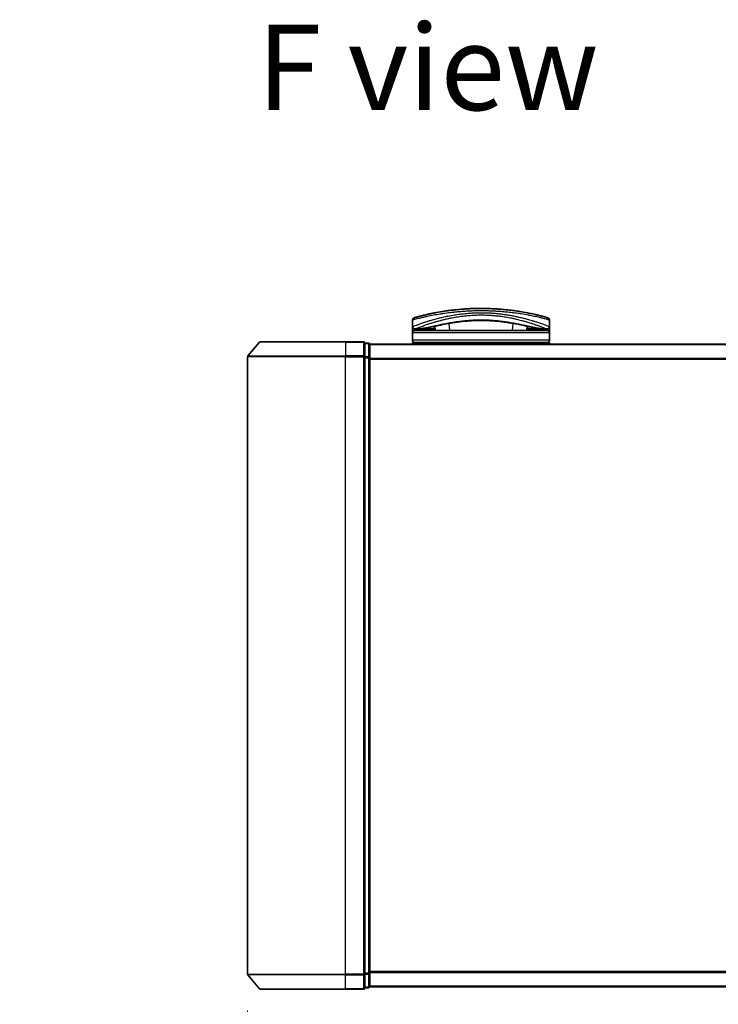
# Model space of a CAD drawing. Units: millimetres. Extents: x -1892 to 7737, y 40 to 1451.
# Drawn here: x 409 to 551, y 147 to 349 of the extents above; entities that cross this region are included whole.
import ezdxf

# ---------------------------------------------------------------- set-up
doc = ezdxf.new("R2010")
doc.units = ezdxf.units.MM
doc.header["$LTSCALE"] = 5
doc.layers.get('Defpoints').update_dxf_attribs({"lineweight": 25})
for name, color, linetype, lineweight in [('Dimension (ISO)', 7, 'Continuous', 18), ('Symbol (ISO)', 7, 'Continuous', 18), ('Visible (ISO)', 7, 'Continuous', 35), ('Visible Narrow (ISO)', 7, 'Continuous', 25)]:
    doc.layers.add(name, color=color, linetype=linetype, lineweight=lineweight)
doc.styles.add('Note Text (TK)', font='MS PGothic.ttf')
doc.dimstyles.new('Default - Method 1b (TK)', dxfattribs={"dimscale": 5, "dimtxt": 2.5, "dimasz": 2.5, "dimexe": 1, "dimexo": 1.5, "dimgap": 1, "dimtad": 1, "dimrnd": 1e-08, "dimdsep": 46, "dimtxsty": 'Note Text (TK)', "dimblk": 'OPEN', "dimcen": 0.09, "dimdle": 5, "dimclrd": 100, "dimclre": 100, "dimclrt": 7, "dimadec": 1, "dimazin": 1, "dimtfac": 1, "dimtmove": 0, "dimatfit": 3, "dimldrblk": 'OPEN', "dimfxl": 1, "dimtolj": 1, "dimlwd": -1, "dimlwe": -1, "dimarcsym": 0})

# ---------------------------------------------------------------- blocks, each defined once
blk = doc.blocks.new('_Open')
at = {"color": 0, "linetype": 'ByBlock', "lineweight": -2}
for p, q in [((-1, 0.167), (0, 0)), ((-1, -0.167), (0, 0)), ((0, 0), (-1, 0))]:
    blk.add_line(p, q, dxfattribs=at)
blk = doc.blocks.new('*D7')
at = {"layer": 'Defpoints', "color": 0}
for p in [(455.2, 153.55), (885.2, 153.55), (885.2, 102.05)]:
    blk.add_point(p, dxfattribs=at)
at = {"layer": 'Dimension (ISO)', "color": 100}
for p, q in [((455.2, 146.05), (455.2, 97.05)), ((885.2, 146.05), (885.2, 97.05)), ((455.2, 102.05), (180.45, 102.05)), ((872.7, 102.05), (467.7, 102.05))]:
    blk.add_line(p, q, dxfattribs=at)
at = {"layer": 'Dimension (ISO)', "color": 100, "xscale": 12.5, "yscale": 12.5, "zscale": 12.5, "rotation": 180}
blk.add_blockref('_Open', (455.2, 102.05), dxfattribs=at)
at = {"layer": 'Dimension (ISO)', "color": 100, "xscale": 12.5, "yscale": 12.5, "zscale": 12.5}
blk.add_blockref('_Open', (885.2, 102.05), dxfattribs=at)
at = {"layer": 'Dimension (ISO)', "color": 7, "insert": (185.45, 114.93), "char_height": 12.5, "attachment_point": 4, "style": 'Note Text (TK)'}
blk.add_mtext('\\A1;\\fMS PGothic|b0|i0;{\\H12.4500;430±0.}\\fSegoe UI|b0|i0;{\\H12.4500;8}\\fＭＳ Ｐゴシック|b0|i0; (ケース外形 / External)', dxfattribs=at)

msp = doc.modelspace()

# ---------------------------------------------------------------- linework, layer by layer
at = {"layer": 'Visible (ISO)'}
for p, q in [((510.7038, 288.6694), (510.7038, 288.6694)), ((488.9479, 286.0386), (488.9479, 287.3621)), ((493.4247, 286.9466), (493.4247, 286.9473)), ((493.5742, 285.2386), (493.4982, 286.1069)), ((497.6003, 287.9385), (497.5992, 287.9385)), ((508.2966, 287.9385), (508.2939, 287.9385)), ((512.3977, 286.1071), (512.3217, 285.2386)), ((516.9479, 286.0386), (516.9479, 287.3621)), ((488.9479, 284.7386), (488.9479, 286.0386)), ((488.9479, 283.2386), (488.9479, 284.7386)), ((489.9513, 285.5386), (489.4479, 285.5386)), ((516.4479, 285.2386), (489.4479, 285.2386)), ((489.9513, 285.5386), (490.2408, 285.5386)), ((490.2408, 285.5386), (491.256, 285.5386)), ((492.9235, 285.5694), (492.9292, 285.2386)), ((512.9724, 285.5694), (512.9666, 285.2386)), ((514.6398, 285.5386), (514.6398, 285.5386)), ((514.6398, 285.5386), (515.655, 285.5386)), ((515.655, 285.5386), (515.9445, 285.5386)), ((516.4479, 285.5386), (515.9445, 285.5386)), ((516.9479, 286.0386), (516.9479, 284.7386)), ((516.9479, 283.2386), (516.9479, 284.7386)), ((457.608, 282.8306), (455.2675, 280.022)), ((457.8384, 282.9386), (475.1979, 282.9386)), ((478.8979, 282.9386), (475.1979, 282.9386)), ((479.8979, 282.6386), (479.1979, 282.6386)), ((479.1979, 279.8299), (479.1979, 282.6386)), ((480.1979, 282.3386), (480.1979, 282.4386)), ((860.1979, 282.4386), (480.1979, 282.4386)), ((480.1979, 279.6489), (480.1979, 282.3386)), ((488.9479, 282.4386), (488.9479, 282.7386)), ((516.9479, 282.7386), (488.9479, 282.7386)), ((516.9479, 282.4386), (516.9479, 282.7386)), ((455.1979, 279.8299), (455.1979, 153.5472)), ((479.1979, 153.5472), (479.1979, 279.8299)), ((480.1979, 153.7282), (480.1979, 279.6489)), ((457.608, 150.5465), (455.2675, 153.3551)), ((479.1979, 150.7386), (479.1979, 153.5472)), ((480.1979, 151.0386), (480.1979, 153.7282)), ((475.1979, 150.4386), (457.8384, 150.4386)), ((475.1979, 150.4386), (478.8979, 150.4386)), ((479.1979, 150.7386), (479.8979, 150.7386)), ((480.1979, 150.9386), (480.1979, 151.0386)), ((480.1979, 150.9386), (860.1979, 150.9386))]:
    msp.add_line(p, q, dxfattribs=at)
for centre, radius, start, end in [((492.3793, 288.0967), 0.5, 20.308314, 20.327379), ((513.5166, 288.0967), 0.5, 159.672108, 159.681833), ((489.4479, 287.3621), 0.5, 105.824832, 180.000467), ((492.9195, 286.9855), 0.5, 65.858888, 65.880054), ((512.9764, 286.9855), 0.5, 114.05976, 114.141479), ((516.4479, 287.3621), 0.5, 0, 74.176109), ((489.4479, 286.0386), 0.5, 180.000589, 269.999059), ((489.4479, 284.7386), 0.5, 90, 180), ((516.4479, 286.0386), 0.5, 270.000092, 0), ((516.4479, 284.7386), 0.5, 0, 90), ((457.8384, 282.6386), 0.3, 90, 140.194429), ((478.8979, 282.6386), 0.3, 0, 90), ((479.8979, 282.3386), 0.3, 0, 90), ((489.4479, 283.2386), 0.5, 180, 270), ((516.4479, 283.2386), 0.5, 270, 0), ((455.4979, 279.8299), 0.3, 140.194429, 180), ((455.4979, 153.5472), 0.3, 180, 219.805571), ((457.8384, 150.7386), 0.3, 219.805571, 270), ((478.8979, 150.7386), 0.3, 270, 0), ((479.8979, 151.0386), 0.3, 270, 0)]:
    msp.add_arc(centre, radius, start, end, dxfattribs=at)
for centre, major_axis, ratio, start_param, end_param in [((489.4479, 285.2046), (-0.4946, -1.0501), 0.06995873, 1.63608525, 1.92722414), ((490.9756, 285.5676), (-1.0277, -0.029), 0.00221247, 0.08102054, 0.32450041), ((490.0015, 286.0394), (0.0109, -0.4999), 0.94640242, 6.26015722, 6.28222871), ((515.8945, 286.0394), (-0.0127, -0.4998), 0.94675601, 0.004351, 0.02640348), ((514.9204, 285.5676), (1.0275, -0.0289), 0.00221101, 5.95865345, 6.2021757), ((516.4479, 285.2046), (0.4946, -1.0501), 0.06995873, 4.35596117, 4.64710005)]:
    msp.add_ellipse(centre, major_axis=major_axis, ratio=ratio, start_param=start_param, end_param=end_param, dxfattribs=at)
for points, knots in [([(516.5843, 287.8431), (516.5842, 287.8432), (516.5316, 287.8581), (516.4276, 287.8873), (516.3979, 287.8956), (516.364, 287.905), (516.3258, 287.9156), (516.2404, 287.9394), (516.1337, 287.9687), (516.0062, 288.0032), (515.9758, 288.0114), (515.9443, 288.0199), (515.9116, 288.0287), (515.8418, 288.0474), (515.7667, 288.0674), (515.6864, 288.0885), (515.6735, 288.092), (515.6603, 288.0954), (515.6478, 288.0987), (515.6215, 288.1056), (515.6007, 288.1111), (515.5724, 288.1184), (515.5585, 288.1221), (515.5443, 288.1258), (515.53, 288.1295), (515.4878, 288.1405), (515.4438, 288.1518), (515.398, 288.1636), (515.3367, 288.1793), (515.2735, 288.1954), (515.2094, 288.2116), (515.1497, 288.2267), (515.088, 288.2422), (515.0243, 288.2581), (514.8095, 288.3115), (514.5726, 288.3689), (514.3199, 288.4278), (514.1567, 288.4659), (513.9875, 288.5046), (513.8102, 288.544), (513.8063, 288.5448), (513.8024, 288.5457), (513.7985, 288.5466), (513.4339, 288.6276), (513.0403, 288.7107), (512.6197, 288.7936), (512.5437, 288.8085), (512.4669, 288.8235), (512.3892, 288.8384), (511.9134, 288.9298), (511.4078, 289.0197), (510.8823, 289.1042), (510.7704, 289.1221), (510.6576, 289.1399), (510.5439, 289.1573), (510.1662, 289.2154), (509.7795, 289.2704), (509.3882, 289.3212), (508.9964, 289.3721), (508.6, 289.4189), (508.2034, 289.4608), (508.1303, 289.4686), (508.0573, 289.4761), (507.9845, 289.4835), (507.7832, 289.5039), (507.5829, 289.523), (507.3814, 289.541), (507.1555, 289.5611), (506.931, 289.5796), (506.7067, 289.5966), (506.6544, 289.6005), (506.6022, 289.6044), (506.5499, 289.6082), (506.2601, 289.6291), (505.9742, 289.6474), (505.6811, 289.6635), (505.6174, 289.667), (505.5537, 289.6703), (505.4897, 289.6736), (505.263, 289.6852), (505.0344, 289.6953), (504.8041, 289.7039), (504.6157, 289.7109), (504.4263, 289.7169), (504.2354, 289.7219), (504.133, 289.7245), (504.0302, 289.7269), (503.9268, 289.7289), (503.6294, 289.7348), (503.3295, 289.738), (503.0333, 289.7385), (503.0029, 289.7385), (502.9725, 289.7386), (502.9421, 289.7386), (502.6755, 289.7385), (502.4115, 289.7364), (502.1423, 289.732), (501.9767, 289.7293), (501.8121, 289.7259), (501.6487, 289.7216), (501.5177, 289.7182), (501.3873, 289.7142), (501.2577, 289.7098), (500.967, 289.6999), (500.6798, 289.6877), (500.3948, 289.673), (500.0989, 289.6578), (499.8054, 289.6402), (499.5131, 289.62), (499.402, 289.6123), (499.2907, 289.6043), (499.1793, 289.5958), (498.7543, 289.5636), (498.3276, 289.5258), (497.9005, 289.4824), (497.6149, 289.4534), (497.3292, 289.4219), (497.044, 289.3879), (496.8608, 289.3661), (496.678, 289.3434), (496.4962, 289.3197), (496.1589, 289.2758), (495.825, 289.2288), (495.4978, 289.1795), (495.331, 289.1544), (495.1659, 289.1287), (495.0027, 289.1024), (494.4773, 289.0179), (493.9723, 288.928), (493.4969, 288.8365), (493.4654, 288.8305), (493.4339, 288.8244), (493.4027, 288.8183), (493.1886, 288.7767), (492.9798, 288.7347), (492.7792, 288.693), (492.5346, 288.6423), (492.3006, 288.5918), (492.0775, 288.5422), (491.9385, 288.5112), (491.8038, 288.4806), (491.6735, 288.4505), (491.505, 288.4115), (491.3463, 288.3739), (491.1933, 288.3369), (491.0792, 288.3094), (490.9697, 288.2825), (490.8653, 288.2565), (490.8314, 288.2481), (490.7981, 288.2397), (490.7653, 288.2315), (490.6202, 288.1951), (490.4783, 288.1587), (490.3545, 288.1265), (490.3407, 288.1229), (490.327, 288.1194), (490.314, 288.116), (490.2879, 288.1092), (490.2654, 288.1033), (490.2402, 288.0967), (490.19, 288.0835), (490.1387, 288.0699), (490.091, 288.0572), (490.053, 288.0471), (490.0159, 288.0372), (489.9801, 288.0276), (489.8318, 287.9878), (489.7051, 287.953), (489.6073, 287.926), (489.5526, 287.9108), (489.5058, 287.8978), (489.4663, 287.8867), (489.4624, 287.8856), (489.4585, 287.8845), (489.4546, 287.8834), (489.3597, 287.8569), (489.3116, 287.8432), (489.3116, 287.8431)], [0.00000007, 0.00000007, 0.00000007, 0.00000007, 2.78305223, 2.78305223, 2.78305223, 3.57663997, 3.57663997, 3.57663997, 5.35417295, 5.35417295, 5.35417295, 5.77700256, 5.77700256, 5.77700256, 6.68019172, 6.68019172, 6.68019172, 6.82603257, 6.82603257, 6.82603257, 7.13170594, 7.13170594, 7.13170594, 7.28075432, 7.28075432, 7.28075432, 7.7209111, 7.7209111, 7.7209111, 8.31011627, 8.31011627, 8.31011627, 8.85913171, 8.85913171, 8.85913171, 10.71050414, 10.71050414, 10.71050414, 11.90648787, 11.90648787, 11.90648787, 11.9328006, 11.9328006, 11.9328006, 14.38805341, 14.38805341, 14.38805341, 14.83183178, 14.83183178, 14.83183178, 17.55165074, 17.55165074, 17.55165074, 18.13092656, 18.13092656, 18.13092656, 20.0567365, 20.0567365, 20.0567365, 21.9847852, 21.9847852, 21.9847852, 22.3405196, 22.3405196, 22.3405196, 23.32433748, 23.32433748, 23.32433748, 24.42800743, 24.42800743, 24.42800743, 24.68516437, 24.68516437, 24.68516437, 26.11045877, 26.11045877, 26.11045877, 26.419813, 26.419813, 26.419813, 27.51732687, 27.51732687, 27.51732687, 28.41585641, 28.41585641, 28.41585641, 28.89743826, 28.89743826, 28.89743826, 30.28240525, 30.28240525, 30.28240525, 30.42475829, 30.42475829, 30.42475829, 31.67480411, 31.67480411, 31.67480411, 32.44380194, 32.44380194, 32.44380194, 33.06008685, 33.06008685, 33.06008685, 34.44144705, 34.44144705, 34.44144705, 35.87555572, 35.87555572, 35.87555572, 36.42089233, 36.42089233, 36.42089233, 38.50145623, 38.50145623, 38.50145623, 39.89292768, 39.89292768, 39.89292768, 40.78670465, 40.78670465, 40.78670465, 42.44449509, 42.44449509, 42.44449509, 43.28934218, 43.28934218, 43.28934218, 46.0096164, 46.0096164, 46.0096164, 46.19019943, 46.19019943, 46.19019943, 47.4255201, 47.4255201, 47.4255201, 48.93110924, 48.93110924, 48.93110924, 49.86934691, 49.86934691, 49.86934691, 51.08158239, 51.08158239, 51.08158239, 51.98480225, 51.98480225, 51.98480225, 52.27814998, 52.27814998, 52.27814998, 53.57578994, 53.57578994, 53.57578994, 53.71963353, 53.71963353, 53.71963353, 54.00731677, 54.00731677, 54.00731677, 54.58234388, 54.58234388, 54.58234388, 55.04040576, 55.04040576, 55.04040576, 56.93628614, 56.93628614, 56.93628614, 57.99502194, 57.99502194, 57.99502194, 58.10159957, 58.10159957, 58.10159957, 60.74808174, 60.74808174, 60.74808174, 60.74808174]), ([(498.128, 286.9334), (496.8774, 286.7644), (495.7125, 286.5503), (493.5713, 286.1267), (492.5937, 285.915), (491.0723, 285.6346), (490.4864, 285.5495), (490.012, 285.5395)], [0, 0, 0, 0, 0.41482581, 0.41482581, 0.86376334, 0.86376334, 1.26330693, 1.26330693, 1.26330693, 1.26330693]), ([(507.7741, 286.9328), (506.5235, 287.102), (505.1496, 287.2272), (502.5546, 287.2922), (501.3051, 287.2507), (499.4416, 287.0959), (498.7707, 287.0203), (498.128, 286.9334)], [0, 0, 0, 0, 0.414941929, 0.414941929, 0.780936414, 0.780936414, 0.994127978, 0.994127978, 0.994127978, 0.994127978]), ([(515.8838, 285.5395), (515.1698, 285.5546), (514.1823, 285.7428), (511.7666, 286.2354), (510.3709, 286.5326), (508.475, 286.8335), (508.1282, 286.8849), (507.7741, 286.9328)], [0, 0, 0, 0, 0.6012613, 0.6012613, 1.14292146, 1.14292146, 1.2603913, 1.2603913, 1.2603913, 1.2603913]), ([(493.5479, 285.5391), (493.4243, 285.541), (493.2864, 285.5483), (493.0238, 285.5636), (492.896, 285.5716), (492.6749, 285.5813), (492.5762, 285.5839), (492.4277, 285.5833), (492.3704, 285.5814), (492.3225, 285.5784)], [0, 0, 0, 0, 0.042867818, 0.042867818, 0.079921107, 0.079921107, 0.110939147, 0.110939147, 0.1336706, 0.1336706, 0.1336706, 0.1336706]), ([(513.5734, 285.5784), (513.5209, 285.5817), (513.4572, 285.5836), (513.3177, 285.5836), (513.2407, 285.5817), (513.0764, 285.5753), (512.9871, 285.5704), (512.7996, 285.5595), (512.6997, 285.5533), (512.5153, 285.5438), (512.4289, 285.5403), (512.348, 285.5391)], [0, 0, 0, 0, 0.024882236, 0.024882236, 0.049553715, 0.049553715, 0.076050861, 0.076050861, 0.105891317, 0.105891317, 0.133953608, 0.133953608, 0.133953608, 0.133953608])]:
    msp.add_open_spline(points, degree=3, knots=knots, dxfattribs=at)
for points in [[(493.0224, 288.7429), (493.228, 288.7845), (493.4748, 288.8331), (493.758, 288.886)], [(505.4235, 289.6769), (505.8538, 289.6555), (506.2784, 289.6288), (506.6923, 289.5976)], [(492.3225, 285.5784), (491.9697, 285.5567), (491.6161, 285.5386), (491.256, 285.5386)], [(513.3954, 285.2386), (513.4111, 285.2386), (513.424, 285.2386), (513.434, 285.2386)], [(514.6398, 285.5386), (514.2798, 285.5386), (513.9261, 285.5567), (513.5734, 285.5784)]]:
    msp.add_open_spline(points, degree=3, dxfattribs=at)
at = {"layer": 'Visible Narrow (ISO)'}
for p, q in [((492.6331, 288.2283), (492.6331, 288.2282)), ((513.2627, 288.2283), (513.2627, 288.2283)), ((492.5919, 286.6876), (492.5919, 286.6884)), ((495.6726, 287.5468), (495.6739, 287.547)), ((496.5491, 285.2386), (496.4238, 286.6706)), ((509.4721, 286.6708), (509.3467, 285.2386)), ((510.2243, 287.5466), (510.2246, 287.5465)), ((516.198, 286.322), (516.198, 286.3219)), ((516.9479, 284.7386), (488.9479, 284.7386)), ((489.6979, 285.6391), (489.6979, 285.6394)), ((489.8876, 285.7148), (489.8877, 285.7149)), ((489.9431, 285.2386), (490.3062, 285.5386)), ((492.8774, 285.5719), (492.8832, 285.2386)), ((513.0185, 285.5719), (513.0127, 285.2386)), ((515.5896, 285.5386), (515.9527, 285.2386)), ((516.0081, 285.7149), (516.0089, 285.7143)), ((516.198, 285.6394), (516.198, 285.639)), ((475.1979, 282.8306), (457.608, 282.8306)), ((475.1979, 282.8306), (475.1979, 282.9386)), ((475.1979, 282.8306), (478.8979, 282.8306)), ((475.1979, 282.8306), (475.1979, 280.022)), ((478.8979, 282.8306), (478.8979, 282.9386)), ((478.8979, 282.8306), (478.8979, 280.022)), ((479.1979, 282.5306), (479.8979, 282.5306)), ((479.8979, 282.5306), (479.8979, 282.6386)), ((479.8979, 282.5306), (479.8979, 279.841)), ((480.1979, 282.3306), (860.1979, 282.3306)), ((516.9479, 283.2386), (488.9479, 283.2386)), ((475.1979, 279.8299), (455.1979, 279.8299)), ((455.2675, 280.022), (475.1979, 280.022)), ((478.8979, 280.022), (475.1979, 280.022)), ((475.1979, 280.022), (475.1979, 279.8299)), ((475.1979, 279.8299), (478.8979, 279.8299)), ((475.1979, 153.5472), (475.1979, 279.8299)), ((478.8979, 279.8299), (478.8979, 280.022)), ((478.8979, 279.8299), (479.1979, 279.8299)), ((478.8979, 279.8299), (478.8979, 153.5472)), ((479.8979, 279.841), (479.1979, 279.841)), ((479.1979, 279.6489), (479.8979, 279.6489)), ((479.8979, 279.6489), (479.8979, 279.841)), ((479.8979, 279.6489), (480.1979, 279.6489)), ((479.8979, 279.6489), (479.8979, 153.7282)), ((860.1979, 279.522), (480.1979, 279.522)), ((480.1979, 279.3299), (860.1979, 279.3299)), ((455.1979, 153.5472), (475.1979, 153.5472)), ((475.1979, 153.3551), (455.2675, 153.3551)), ((478.8979, 153.5472), (475.1979, 153.5472)), ((475.1979, 153.3551), (475.1979, 153.5472)), ((475.1979, 153.3551), (478.8979, 153.3551)), ((475.1979, 150.5465), (475.1979, 153.3551)), ((479.1979, 153.5472), (478.8979, 153.5472)), ((478.8979, 153.3551), (478.8979, 153.5472)), ((478.8979, 153.3551), (478.8979, 150.5465)), ((479.8979, 153.7282), (479.1979, 153.7282)), ((479.1979, 153.5361), (479.8979, 153.5361)), ((480.1979, 153.7282), (479.8979, 153.7282)), ((479.8979, 153.5361), (479.8979, 153.7282)), ((479.8979, 153.5361), (479.8979, 150.8465)), ((860.1979, 154.0472), (480.1979, 154.0472)), ((480.1979, 153.8551), (860.1979, 153.8551)), ((457.608, 150.5465), (475.1979, 150.5465)), ((478.8979, 150.5465), (475.1979, 150.5465)), ((475.1979, 150.5465), (475.1979, 150.4386)), ((478.8979, 150.4386), (478.8979, 150.5465)), ((479.8979, 150.8465), (479.1979, 150.8465)), ((479.8979, 150.7386), (479.8979, 150.8465)), ((860.1979, 151.0465), (480.1979, 151.0465))]:
    msp.add_line(p, q, dxfattribs=at)
for centre, major_axis, ratio, start_param, end_param in [((492.3793, 288.0967), (-0.4999, -0.0087), 0.81305352, 3.55391135, 3.55431541), ((513.5166, 288.0967), (-0.4999, 0.0087), 0.81305352, 5.87045175, 5.87065598), ((492.9194, 286.9855), (-0.1037, 0.4891), 0.69928806, 0.75298956, 0.7531292), ((496.3379, 287.5833), (-0.0684, 0.4953), 0.01923262, 4.9341381, 4.93464976), ((497.8758, 288.225), (0.2664, -1.2891), 0.39768857, 5.93496955, 6.25551861), ((508.0264, 288.2246), (-0.2666, -1.2893), 0.39808314, 0.02768828, 0.34822708), ((509.558, 287.5832), (0.0684, 0.4953), 0.0192323, 1.34852711, 1.34877926), ((512.9764, 286.9855), (0.1037, 0.4891), 0.69928848, 5.53006476, 5.53119523), ((514.9479, 286.524), (0.1241, 0.4843), 0.69577083, 5.13011769, 5.13219451), ((490.2408, 286.0386), (0, -0.5), 0.70710678, 0, 0.265783), ((491.256, 286.0386), (0, -0.5), 0.70710678, 0, 0.87946526), ((492.2918, 286.0775), (0.0307, -0.4991), 0.70643815, 0, 1.22921298), ((513.6041, 286.0775), (-0.0307, -0.4991), 0.70643814, 5.05358833, 6.2831893), ((514.6398, 286.0386), (0, -0.5), 0.70710678, 5.4034119, 6.28318541), ((515.655, 286.0386), (0, -0.5), 0.70710678, 6.01690738, 6.28318531), ((478.8979, 282.6386), (0.3, 0), 0.6401844, 0, 1.57079633), ((479.8979, 282.3386), (0.3, 0), 0.6401844, 0, 1.57079633), ((478.8979, 279.8299), (0.3, 0), 0.6401844, 0, 1.57079633), ((479.8979, 279.6489), (0.3, 0), 0.6401844, 0, 1.57079633), ((478.8979, 153.5472), (0.3, 0), 0.6401844, 4.71238898, 6.28318531), ((479.8979, 153.7282), (0.3, 0), 0.6401844, 4.71238898, 6.28318531), ((478.8979, 150.7386), (0.3, 0), 0.6401844, 4.71238898, 6.28318531), ((479.8979, 151.0386), (0.3, 0), 0.6401844, 4.71238898, 6.28318531)]:
    msp.add_ellipse(centre, major_axis=major_axis, ratio=ratio, start_param=start_param, end_param=end_param, dxfattribs=at)
for points, knots in [([(502.9479, 289.2386), (502.6782, 289.2386), (502.3738, 289.2365), (502.048, 289.2309), (501.8978, 289.2284), (501.7528, 289.2253), (501.6141, 289.2218), (501.4521, 289.2177), (501.2988, 289.213), (501.1559, 289.2082), (501.0065, 289.2031), (500.8559, 289.1974), (500.7052, 289.191), (500.5737, 289.1854), (500.4525, 289.1799), (500.3268, 289.1737), (500.3045, 289.1726), (500.2821, 289.1715), (500.2595, 289.1703), (499.8693, 289.1506), (499.4722, 289.126), (499.0789, 289.0973), (498.8961, 289.0839), (498.7141, 289.0696), (498.5339, 289.0546), (498.2773, 289.0332), (498.0217, 289.0101), (497.7659, 288.985), (497.7466, 288.9831), (497.7273, 288.9812), (497.7079, 288.9793), (497.4364, 288.9524), (497.1761, 288.9246), (496.9027, 288.8933), (496.7094, 288.8712), (496.5163, 288.848), (496.3241, 288.8239), (495.8018, 288.7583), (495.2865, 288.6857), (494.7908, 288.6087), (494.7255, 288.5986), (494.6605, 288.5884), (494.5959, 288.5781), (494.1183, 288.5022), (493.6797, 288.4262), (493.2448, 288.3455), (493.234, 288.3435), (493.2232, 288.3415), (493.2124, 288.3395), (492.9955, 288.2991), (492.7845, 288.2584), (492.5801, 288.2178), (492.3686, 288.1758), (492.1948, 288.1402), (491.9973, 288.0987), (491.9268, 288.0838), (491.8567, 288.069), (491.7875, 288.0541), (491.491, 287.9905), (491.2094, 287.9274), (490.9554, 287.8685), (490.8013, 287.8328), (490.6779, 287.8037), (490.5429, 287.7713), (490.5332, 287.7689), (490.5234, 287.7666), (490.5135, 287.7642), (490.1639, 287.6802), (489.8695, 287.6056), (489.6343, 287.5447), (489.3981, 287.4835), (489.2214, 287.4361), (489.1068, 287.4052), (489.0011, 287.3766), (488.948, 287.3621), (488.9479, 287.3621)], [0, 0, 0, 0, 1.26224709, 1.26224709, 1.26224709, 1.84439662, 1.84439662, 1.84439662, 2.52449417, 2.52449417, 2.52449417, 3.23556683, 3.23556683, 3.23556683, 3.85594958, 3.85594958, 3.85594958, 3.96586681, 3.96586681, 3.96586681, 5.86137503, 5.86137503, 5.86137503, 6.74238208, 6.74238208, 6.74238208, 7.99698599, 7.99698599, 7.99698599, 8.09185787, 8.09185787, 8.09185787, 9.42387095, 9.42387095, 9.42387095, 10.36564963, 10.36564963, 10.36564963, 12.92554302, 12.92554302, 12.92554302, 13.26289408, 13.26289408, 13.26289408, 15.75574916, 15.75574916, 15.75574916, 15.81765296, 15.81765296, 15.81765296, 17.06200735, 17.06200735, 17.06200735, 18.34963044, 18.34963044, 18.34963044, 18.80977047, 18.80977047, 18.80977047, 20.78125991, 20.78125991, 20.78125991, 21.97731076, 21.97731076, 21.97731076, 22.06371713, 22.06371713, 22.06371713, 25.12456066, 25.12456066, 25.12456066, 28.19727745, 28.19727745, 28.19727745, 31.02878322, 31.02878322, 31.02878322, 31.02878322]), ([(488.9479, 286.0386), (488.948, 286.0386), (488.998, 286.058), (489.0957, 286.0955), (489.1248, 286.1066), (489.1582, 286.1194), (489.1961, 286.1339), (489.2844, 286.1675), (489.396, 286.2097), (489.5289, 286.2592), (489.6476, 286.3035), (489.7831, 286.3535), (489.933, 286.408), (490.0008, 286.4327), (490.0715, 286.4582), (490.1448, 286.4845), (490.3115, 286.5442), (490.4921, 286.608), (490.6863, 286.675), (490.7398, 286.6935), (490.7944, 286.7122), (490.85, 286.7312), (491.0803, 286.8098), (491.3286, 286.8924), (491.5867, 286.9758), (491.6045, 286.9815), (491.6224, 286.9873), (491.6403, 286.9931), (491.8194, 287.0506), (492.0068, 287.1096), (492.1998, 287.1689), (492.2621, 287.188), (492.3241, 287.2069), (492.3868, 287.2259), (492.4194, 287.2357), (492.4522, 287.2456), (492.4854, 287.2556), (492.5869, 287.286), (492.679, 287.3133), (492.787, 287.3448), (492.9529, 287.3933), (493.1263, 287.4428), (493.3068, 287.4931), (493.6231, 287.5811), (493.9614, 287.6713), (494.3192, 287.7612), (494.3734, 287.7748), (494.4279, 287.7884), (494.4829, 287.802), (494.7842, 287.8763), (495.0901, 287.9481), (495.3982, 288.0163), (495.7308, 288.09), (496.0659, 288.1596), (496.4005, 288.2243), (496.4487, 288.2336), (496.4969, 288.2428), (496.5451, 288.2519), (496.9439, 288.3274), (497.3445, 288.3965), (497.7548, 288.4599), (498.1209, 288.5164), (498.4947, 288.5685), (498.8828, 288.6156), (498.9262, 288.6209), (498.9697, 288.6261), (499.0132, 288.6312), (499.4419, 288.6817), (499.8741, 288.7244), (500.3081, 288.7588), (500.5017, 288.7742), (500.6957, 288.7879), (500.8898, 288.7999), (501.1344, 288.8151), (501.3808, 288.8277), (501.6288, 288.8375), (502.064, 288.8548), (502.5042, 288.8638), (502.9479, 288.8638)], [0, 0, 0, 0, 2.7047589, 2.7047589, 2.7047589, 3.50788264, 3.50788264, 3.50788264, 5.37731943, 5.37731943, 5.37731943, 7.04724186, 7.04724186, 7.04724186, 7.80242155, 7.80242155, 7.80242155, 9.51756764, 9.51756764, 9.51756764, 9.98976858, 9.98976858, 9.98976858, 11.94478118, 11.94478118, 11.94478118, 12.07991162, 12.07991162, 12.07991162, 13.4298801, 13.4298801, 13.4298801, 13.86560704, 13.86560704, 13.86560704, 14.09184553, 14.09184553, 14.09184553, 14.78458922, 14.78458922, 14.78458922, 15.84828752, 15.84828752, 15.84828752, 17.71165198, 17.71165198, 17.71165198, 17.99347775, 17.99347775, 17.99347775, 19.53682819, 19.53682819, 19.53682819, 21.20236628, 21.20236628, 21.20236628, 21.44207088, 21.44207088, 21.44207088, 23.42513712, 23.42513712, 23.42513712, 25.19466298, 25.19466298, 25.19466298, 25.39264844, 25.39264844, 25.39264844, 27.34427131, 27.34427131, 27.34427131, 28.21467361, 28.21467361, 28.21467361, 29.31083913, 29.31083913, 29.31083913, 31.23468424, 31.23468424, 31.23468424, 31.23468424]), ([(489.4479, 285.5386), (489.448, 285.5386), (489.4846, 285.5538), (489.5582, 285.5834), (489.5683, 285.5874), (489.579, 285.5917), (489.5904, 285.5963), (489.6418, 285.6169), (489.707, 285.6431), (489.7844, 285.6739), (489.85, 285.7001), (489.9249, 285.7297), (490.0084, 285.7625), (490.1739, 285.8275), (490.3735, 285.9049), (490.6021, 285.9912), (490.6585, 286.0124), (490.7166, 286.0342), (490.7764, 286.0565), (490.9036, 286.1039), (491.0353, 286.1523), (491.176, 286.2032), (491.211, 286.2159), (491.2464, 286.2287), (491.282, 286.2415), (491.3935, 286.2815), (491.5082, 286.3223), (491.6273, 286.3639), (491.7449, 286.4051), (491.8671, 286.4472), (491.9924, 286.4897), (492.0356, 286.5044), (492.0792, 286.5191), (492.123, 286.5338), (492.2992, 286.5931), (492.4826, 286.6535), (492.6744, 286.715), (492.7036, 286.7243), (492.7336, 286.7339), (492.764, 286.7435), (492.8298, 286.7645), (492.8977, 286.7859), (492.9643, 286.8066), (493.1802, 286.8739), (493.4133, 286.9447), (493.6515, 287.0145), (493.7398, 287.0404), (493.8288, 287.0662), (493.9177, 287.0916), (494.0255, 287.1225), (494.1283, 287.1513), (494.2379, 287.1815), (494.3669, 287.2171), (494.4966, 287.2522), (494.6272, 287.2868), (494.7269, 287.3132), (494.8272, 287.3393), (494.9282, 287.3651), (495.1659, 287.4258), (495.4133, 287.4863), (495.6678, 287.5456), (495.7835, 287.5726), (495.9007, 287.5993), (496.0192, 287.6256), (496.2657, 287.6805), (496.5174, 287.7337), (496.7738, 287.7847), (497.153, 287.8603), (497.5424, 287.9311), (497.9402, 287.9959), (498.337, 288.0604), (498.7422, 288.1188), (499.1537, 288.1698), (499.1748, 288.1724), (499.196, 288.175), (499.2171, 288.1776), (499.6071, 288.2251), (500.0027, 288.266), (500.4024, 288.2994), (500.6336, 288.3186), (500.8661, 288.3354), (501.0996, 288.3496), (501.2911, 288.3612), (501.4832, 288.3711), (501.6759, 288.3791), (502.1033, 288.397), (502.533, 288.406), (502.9626, 288.4057), (502.9838, 288.4057), (503.0049, 288.4057), (503.026, 288.4056), (503.4425, 288.4046), (503.8496, 288.395), (504.2498, 288.3779), (504.543, 288.3653), (504.8326, 288.3487), (505.1196, 288.3283), (505.2535, 288.3187), (505.3875, 288.3083), (505.5218, 288.297), (505.6614, 288.2852), (505.8013, 288.2724), (505.9419, 288.2587), (506.218, 288.2316), (506.4945, 288.2007), (506.771, 288.1662), (507.1784, 288.1153), (507.5797, 288.0572), (507.9727, 287.9931), (508.3688, 287.9284), (508.7565, 287.8577), (509.134, 287.7823), (509.4158, 287.7261), (509.6918, 287.6673), (509.9617, 287.6066), (510.0535, 287.5859), (510.1447, 287.565), (510.2351, 287.5439), (510.3931, 287.5071), (510.5486, 287.4697), (510.7006, 287.4321), (510.8948, 287.3842), (511.0845, 287.3356), (511.2711, 287.2862), (511.5382, 287.2156), (511.799, 287.1434), (512.0569, 287.069), (512.1186, 287.0512), (512.1802, 287.0333), (512.2415, 287.0153), (512.3979, 286.9694), (512.5524, 286.923), (512.7011, 286.8776), (512.8505, 286.8321), (512.9897, 286.7887), (513.1255, 286.7456), (513.1793, 286.7285), (513.2325, 286.7115), (513.2856, 286.6944), (513.4754, 286.6332), (513.6569, 286.573), (513.8317, 286.514), (513.8535, 286.5066), (513.8752, 286.4993), (513.897, 286.4919), (514.0438, 286.442), (514.1887, 286.392), (514.3247, 286.3443), (514.4221, 286.31), (514.5165, 286.2764), (514.6087, 286.2433), (514.6614, 286.2244), (514.7133, 286.2056), (514.7645, 286.187), (514.9033, 286.1366), (515.033, 286.0888), (515.158, 286.0421), (515.2029, 286.0254), (515.2468, 286.0089), (515.2898, 285.9927), (515.5188, 285.9063), (515.7188, 285.8288), (515.8847, 285.7636), (515.9776, 285.7271), (516.0598, 285.6945), (516.1307, 285.6662), (516.1988, 285.6391), (516.2572, 285.6157), (516.3041, 285.5968), (516.3204, 285.5903), (516.3353, 285.5843), (516.3487, 285.5789), (516.3835, 285.5649), (516.4092, 285.5545), (516.4256, 285.5477), (516.4405, 285.5417), (516.4479, 285.5386), (516.4479, 285.5386)], [0.00000004, 0.00000004, 0.00000004, 0.00000004, 2.30156278, 2.30156278, 2.30156278, 2.61568679, 2.61568679, 2.61568679, 4.03022066, 4.03022066, 4.03022066, 5.23062164, 5.23062164, 5.23062164, 7.60869648, 7.60869648, 7.60869648, 8.19520095, 8.19520095, 8.19520095, 9.44298298, 9.44298298, 9.44298298, 9.75360008, 9.75360008, 9.75360008, 10.72421222, 10.72421222, 10.72421222, 11.68244826, 11.68244826, 11.68244826, 12.01282124, 12.01282124, 12.01282124, 13.34161672, 13.34161672, 13.34161672, 13.54379653, 13.54379653, 13.54379653, 13.98179585, 13.98179585, 13.98179585, 15.40322577, 15.40322577, 15.40322577, 15.92999336, 15.92999336, 15.92999336, 16.56861272, 16.56861272, 16.56861272, 17.32091727, 17.32091727, 17.32091727, 17.89490767, 17.89490767, 17.89490767, 19.24580992, 19.24580992, 19.24580992, 19.85982197, 19.85982197, 19.85982197, 21.13780242, 21.13780242, 21.13780242, 23.02838997, 23.02838997, 23.02838997, 24.91425689, 24.91425689, 24.91425689, 25.0111585, 25.0111585, 25.0111585, 26.79576862, 26.79576862, 26.79576862, 27.82807999, 27.82807999, 27.82807999, 28.67466988, 28.67466988, 28.67466988, 30.55267483, 30.55267483, 30.55267483, 30.64500148, 30.64500148, 30.64500148, 32.46549772, 32.46549772, 32.46549772, 33.79937934, 33.79937934, 33.79937934, 34.4215142, 34.4215142, 34.4215142, 35.06779704, 35.06779704, 35.06779704, 36.33754755, 36.33754755, 36.33754755, 38.2091882, 38.2091882, 38.2091882, 40.09505574, 40.09505574, 40.09505574, 41.50200796, 41.50200796, 41.50200796, 41.98090327, 41.98090327, 41.98090327, 42.81857863, 42.81857863, 42.81857863, 43.88911013, 43.88911013, 43.88911013, 45.42164298, 45.42164298, 45.42164298, 45.78777933, 45.78777933, 45.78777933, 46.72212408, 46.72212408, 46.72212408, 47.66087162, 47.66087162, 47.66087162, 48.03234767, 48.03234767, 48.03234767, 49.36100632, 49.36100632, 49.36100632, 49.5266883, 49.5266883, 49.5266883, 50.64621444, 50.64621444, 50.64621444, 51.44814889, 51.44814889, 51.44814889, 51.90624905, 51.90624905, 51.90624905, 53.1466807, 53.1466807, 53.1466807, 53.59267318, 53.59267318, 53.59267318, 55.97085295, 55.97085295, 55.97085295, 57.30307389, 57.30307389, 57.30307389, 58.58174731, 58.58174731, 58.58174731, 59.02601272, 59.02601272, 59.02601272, 60.1717263, 60.1717263, 60.1717263, 61.20543407, 61.20543407, 61.20543407, 61.20543407]), ([(516.9479, 287.3621), (516.9479, 287.3621), (516.8941, 287.3769), (516.7871, 287.4058), (516.7579, 287.4136), (516.7248, 287.4225), (516.6878, 287.4324), (516.6301, 287.4478), (516.5628, 287.4657), (516.4862, 287.4859), (516.4159, 287.5044), (516.3401, 287.5243), (516.2573, 287.5458), (516.1572, 287.5717), (516.047, 287.6), (515.9212, 287.6317), (515.8123, 287.6591), (515.6892, 287.6897), (515.5524, 287.7231), (515.4848, 287.7395), (515.416, 287.7562), (515.3465, 287.7728), (515.2754, 287.7899), (515.2036, 287.8069), (515.1317, 287.8239), (514.982, 287.8591), (514.8236, 287.8957), (514.657, 287.9333), (514.478, 287.9737), (514.2926, 288.0146), (514.1, 288.0559), (513.7449, 288.132), (513.3656, 288.2096), (512.9514, 288.2889), (512.8494, 288.3084), (512.746, 288.3279), (512.6411, 288.3474), (512.1527, 288.4379), (511.6334, 288.5269), (511.0939, 288.6105), (511.0186, 288.6221), (510.943, 288.6337), (510.8669, 288.6451), (510.4487, 288.7081), (510.0005, 288.7702), (509.56, 288.8254), (509.4812, 288.8352), (509.4027, 288.8449), (509.3247, 288.8543), (508.9232, 288.9028), (508.5212, 288.9467), (508.1187, 288.9861), (507.9777, 288.9999), (507.8366, 289.0131), (507.6954, 289.0258), (507.3985, 289.0524), (507.1025, 289.0764), (506.8068, 289.098), (506.6785, 289.1073), (506.5502, 289.1162), (506.4219, 289.1247), (506.133, 289.1436), (505.845, 289.1602), (505.5573, 289.1743), (505.4053, 289.1817), (505.2738, 289.1877), (505.1178, 289.1941), (504.8347, 289.2057), (504.5526, 289.215), (504.2696, 289.222), (503.8334, 289.2329), (503.3951, 289.2386), (502.9479, 289.2386)], [0, 0, 0, 0, 2.84397732, 2.84397732, 2.84397732, 3.61854079, 3.61854079, 3.61854079, 4.82776389, 4.82776389, 4.82776389, 5.93644604, 5.93644604, 5.93644604, 7.27860933, 7.27860933, 7.27860933, 8.44094582, 8.44094582, 8.44094582, 9.0153527, 9.0153527, 9.0153527, 9.60328231, 9.60328231, 9.60328231, 10.82721683, 10.82721683, 10.82721683, 12.14231241, 12.14231241, 12.14231241, 14.56618581, 14.56618581, 14.56618581, 15.16288686, 15.16288686, 15.16288686, 17.94037751, 17.94037751, 17.94037751, 18.32795633, 18.32795633, 18.32795633, 20.45970501, 20.45970501, 20.45970501, 20.84084431, 20.84084431, 20.84084431, 22.80288073, 22.80288073, 22.80288073, 23.49062931, 23.49062931, 23.49062931, 24.93679397, 24.93679397, 24.93679397, 25.56443462, 25.56443462, 25.56443462, 26.97756286, 26.97756286, 26.97756286, 27.72377517, 27.72377517, 27.72377517, 29.07731725, 29.07731725, 29.07731725, 31.16362076, 31.16362076, 31.16362076, 31.16362076]), ([(502.9479, 288.8638), (502.953, 288.8638), (502.9581, 288.8638), (502.9632, 288.8638), (503.2508, 288.8636), (503.5388, 288.8598), (503.8264, 288.8521), (503.9875, 288.8479), (504.1429, 288.8426), (504.298, 288.8364), (504.4301, 288.831), (504.5618, 288.8249), (504.6966, 288.8179), (505.0081, 288.8016), (505.3132, 288.7812), (505.6171, 288.7568), (505.8844, 288.7353), (506.1509, 288.7106), (506.42, 288.6826), (506.5831, 288.6656), (506.7456, 288.6475), (506.9067, 288.6285), (507.0328, 288.6135), (507.1581, 288.598), (507.2822, 288.582), (507.5802, 288.5435), (507.8712, 288.5019), (508.1589, 288.4572), (508.4206, 288.4166), (508.6796, 288.3734), (508.9383, 288.3275), (509.0793, 288.3025), (509.2198, 288.2767), (509.3632, 288.2495), (509.4554, 288.232), (509.5489, 288.2139), (509.6444, 288.1951), (509.9047, 288.1436), (510.1832, 288.0853), (510.4221, 288.0329), (510.45, 288.0267), (510.4776, 288.0206), (510.505, 288.0146), (510.5994, 287.9936), (510.6908, 287.973), (510.7818, 287.9521), (511.0652, 287.8871), (511.321, 287.8254), (511.579, 287.7606), (511.6666, 287.7385), (511.7545, 287.7161), (511.8436, 287.6931), (511.9645, 287.6618), (512.0637, 287.6358), (512.1829, 287.6039), (512.316, 287.5683), (512.4518, 287.5312), (512.5862, 287.4938), (512.7885, 287.4376), (512.9874, 287.3806), (513.1709, 287.3267), (513.2709, 287.2973), (513.3752, 287.2662), (513.4707, 287.2375), (513.4813, 287.2343), (513.4919, 287.2311), (513.5024, 287.2279), (513.59, 287.2014), (513.6779, 287.1746), (513.764, 287.148), (513.8692, 287.1155), (513.9475, 287.091), (514.0456, 287.06), (514.1326, 287.0325), (514.2183, 287.0051), (514.3025, 286.9779), (514.5629, 286.8939), (514.8095, 286.8118), (515.0406, 286.733), (515.1131, 286.7083), (515.184, 286.6839), (515.2534, 286.6599), (515.4287, 286.5992), (515.594, 286.5408), (515.7469, 286.486), (515.834, 286.4548), (515.9171, 286.4247), (515.9959, 286.396), (516.1315, 286.3466), (516.2549, 286.301), (516.3641, 286.2603), (516.5068, 286.2071), (516.6252, 286.1624), (516.7166, 286.1274), (516.7469, 286.1158), (516.7743, 286.1054), (516.7987, 286.096), (516.8974, 286.0582), (516.9479, 286.0386), (516.9479, 286.0386)], [0, 0, 0, 0, 0.02226469, 0.02226469, 0.02226469, 1.28211768, 1.28211768, 1.28211768, 1.98781122, 1.98781122, 1.98781122, 2.58896511, 2.58896511, 2.58896511, 3.97949714, 3.97949714, 3.97949714, 5.20216168, 5.20216168, 5.20216168, 5.94306618, 5.94306618, 5.94306618, 6.52297237, 6.52297237, 6.52297237, 7.91502, 7.91502, 7.91502, 9.18183028, 9.18183028, 9.18183028, 9.87259678, 9.87259678, 9.87259678, 10.31725209, 10.31725209, 10.31725209, 11.53004983, 11.53004983, 11.53004983, 11.67176305, 11.67176305, 11.67176305, 12.16146832, 12.16146832, 12.16146832, 13.68621959, 13.68621959, 13.68621959, 14.20433747, 14.20433747, 14.20433747, 14.90797185, 14.90797185, 14.90797185, 15.6932104, 15.6932104, 15.6932104, 16.87540389, 16.87540389, 16.87540389, 17.52024236, 17.52024236, 17.52024236, 17.59150173, 17.59150173, 17.59150173, 18.18162016, 18.18162016, 18.18162016, 18.90347372, 18.90347372, 18.90347372, 19.54413656, 19.54413656, 19.54413656, 21.52581721, 21.52581721, 21.52581721, 22.14742387, 22.14742387, 22.14742387, 23.71931762, 23.71931762, 23.71931762, 24.61498326, 24.61498326, 24.61498326, 26.15813629, 26.15813629, 26.15813629, 28.17452088, 28.17452088, 28.17452088, 28.84240474, 28.84240474, 28.84240474, 31.54173276, 31.54173276, 31.54173276, 31.54173276]), ([(497.9513, 286.9771), (497.7866, 286.9533), (497.6231, 286.9287), (497.461, 286.9034), (497.2656, 286.8729), (497.0723, 286.8413), (496.8813, 286.809), (496.6864, 286.776), (496.4939, 286.7422), (496.304, 286.7078), (496.1103, 286.6727), (495.9193, 286.637), (495.7314, 286.6009), (495.7144, 286.5977), (495.6974, 286.5944), (495.6804, 286.5911), (495.504, 286.5572), (495.3327, 286.5234), (495.1661, 286.49), (494.9751, 286.4516), (494.7903, 286.4138), (494.6112, 286.3766), (494.6066, 286.3756), (494.6021, 286.3747), (494.5975, 286.3737), (494.4211, 286.3371), (494.2464, 286.3002), (494.0736, 286.2635), (493.9141, 286.2296), (493.7563, 286.1958), (493.6002, 286.1623), (493.588, 286.1597), (493.5758, 286.1571), (493.5637, 286.1545), (493.396, 286.1184), (493.2375, 286.0843), (493.087, 286.052), (492.9389, 286.0202), (492.7985, 285.9902), (492.6646, 285.9619), (492.6575, 285.9604), (492.6504, 285.9588), (492.6433, 285.9573), (492.5052, 285.9281), (492.3682, 285.8995), (492.2324, 285.8715), (492.105, 285.8453), (491.9786, 285.8198), (491.8532, 285.7952), (491.8486, 285.7943), (491.8441, 285.7934), (491.8396, 285.7925), (491.724, 285.7698), (491.6121, 285.7485), (491.5039, 285.7285), (491.393, 285.7081), (491.286, 285.6892), (491.1829, 285.6718), (491.0811, 285.6547), (490.983, 285.6391), (490.8886, 285.6251), (490.8855, 285.6246), (490.8823, 285.6242), (490.8792, 285.6237), (490.7985, 285.6118), (490.7055, 285.599), (490.6198, 285.5885), (490.5657, 285.5818), (490.5144, 285.576), (490.4696, 285.5712), (490.4377, 285.5679), (490.4062, 285.5647), (490.3752, 285.5619), (490.298, 285.5547), (490.2239, 285.5492), (490.1531, 285.5453), (490.1007, 285.5424), (490.05, 285.5405), (490.0016, 285.5394)], [0.00000035, 0.00000035, 0.00000035, 0.00000035, 0.77881921, 0.77881921, 0.77881921, 1.71785002, 1.71785002, 1.71785002, 2.67625352, 2.67625352, 2.67625352, 3.65422579, 3.65422579, 3.65422579, 3.74271858, 3.74271858, 3.74271858, 4.66341492, 4.66341492, 4.66341492, 5.7194754, 5.7194754, 5.7194754, 5.74635955, 5.74635955, 5.74635955, 6.78849543, 6.78849543, 6.78849543, 7.75000052, 7.75000052, 7.75000052, 7.82512722, 7.82512722, 7.82512722, 8.86696956, 8.86696956, 8.86696956, 9.89190741, 9.89190741, 9.89190741, 9.94628208, 9.94628208, 9.94628208, 11.00524069, 11.00524069, 11.00524069, 11.99813222, 11.99813222, 11.99813222, 12.03381429, 12.03381429, 12.03381429, 12.94972135, 12.94972135, 12.94972135, 13.88837845, 13.88837845, 13.88837845, 14.81465692, 14.81465692, 14.81465692, 14.8455023, 14.8455023, 14.8455023, 15.63952961, 15.63952961, 15.63952961, 16.13993581, 16.13993581, 16.13993581, 16.49722695, 16.49722695, 16.49722695, 17.38608215, 17.38608215, 17.38608215, 18.04400134, 18.04400134, 18.04400134, 18.04400134]), ([(493.0461, 286.0143), (493.055, 286.0125), (493.064, 286.0108), (493.0729, 286.0091), (493.0891, 286.006), (493.1052, 286.0031), (493.1211, 286.0002), (493.137, 285.9974), (493.1528, 285.9947), (493.1683, 285.9923), (493.1838, 285.9899), (493.199, 285.9877), (493.2139, 285.9858), (493.2289, 285.9838), (493.2435, 285.9822), (493.2577, 285.9809), (493.2718, 285.9797), (493.2854, 285.9787), (493.2985, 285.9782), (493.3118, 285.9776), (493.3245, 285.9775), (493.3366, 285.9777), (493.3488, 285.978), (493.3604, 285.9787), (493.3714, 285.9798), (493.3825, 285.981), (493.3929, 285.9826), (493.4026, 285.9846), (493.4124, 285.9867), (493.4215, 285.9893), (493.4299, 285.9923), (493.4384, 285.9954), (493.4461, 285.999), (493.4531, 286.003), (493.4601, 286.0071), (493.4664, 286.0117), (493.4718, 286.0167), (493.4774, 286.0218), (493.4821, 286.0274), (493.486, 286.0335), (493.4899, 286.0396), (493.493, 286.0462), (493.4952, 286.0532), (493.4975, 286.0604), (493.4989, 286.0679), (493.4995, 286.0759), (493.4999, 286.0819), (493.4998, 286.0881), (493.4993, 286.0946)], [0.61394911, 0.61394911, 0.61394911, 0.61394911, 0.65276161, 0.65276161, 0.65276161, 0.72318964, 0.72318964, 0.72318964, 0.79367918, 0.79367918, 0.79367918, 0.86406625, 0.86406625, 0.86406625, 0.93455211, 0.93455211, 0.93455211, 1.00450237, 1.00450237, 1.00450237, 1.07517601, 1.07517601, 1.07517601, 1.14632951, 1.14632951, 1.14632951, 1.21807497, 1.21807497, 1.21807497, 1.29056251, 1.29056251, 1.29056251, 1.36396137, 1.36396137, 1.36396137, 1.43845547, 1.43845547, 1.43845547, 1.51416705, 1.51416705, 1.51416705, 1.59127186, 1.59127186, 1.59127186, 1.66980981, 1.66980981, 1.66980981, 1.72949299, 1.72949299, 1.72949299, 1.72949299]), ([(507.951, 286.9764), (507.7645, 287.0034), (507.576, 287.0293), (507.386, 287.054), (507.1992, 287.0783), (507.0109, 287.1014), (506.8214, 287.1233), (506.6774, 287.1398), (506.5327, 287.1557), (506.3873, 287.1706), (506.3445, 287.1751), (506.3016, 287.1794), (506.2585, 287.1837), (506.0731, 287.2022), (505.8862, 287.2193), (505.6983, 287.235), (505.5135, 287.2505), (505.3277, 287.2645), (505.1411, 287.2771), (504.9572, 287.2894), (504.7725, 287.3004), (504.5876, 287.3097), (504.4046, 287.319), (504.2213, 287.3268), (504.038, 287.3331), (503.856, 287.3392), (503.6741, 287.3439), (503.4925, 287.347), (503.4071, 287.3485), (503.3216, 287.3496), (503.2364, 287.3504), (503.1414, 287.3512), (503.0465, 287.3516), (502.9515, 287.3517), (502.7711, 287.3517), (502.5907, 287.3501), (502.4103, 287.3471), (502.2284, 287.344), (502.0465, 287.3394), (501.8649, 287.3332), (501.6814, 287.327), (501.4981, 287.3193), (501.3152, 287.31), (501.1697, 287.3026), (501.0244, 287.2943), (500.8794, 287.2851), (500.8403, 287.2826), (500.801, 287.28), (500.7616, 287.2774), (500.5783, 287.2651), (500.3923, 287.2511), (500.2044, 287.2354), (500.0328, 287.2211), (499.8595, 287.2053), (499.6853, 287.1882), (499.6716, 287.1868), (499.6578, 287.1855), (499.6441, 287.1841), (499.4529, 287.1651), (499.2651, 287.1449), (499.0812, 287.1238), (498.8888, 287.1017), (498.7007, 287.0785), (498.5177, 287.0548), (498.3271, 287.03), (498.1383, 287.004), (497.9513, 286.9771)], [0.00000002, 0.00000002, 0.00000002, 0.00000002, 0.83582084, 0.83582084, 0.83582084, 1.65695847, 1.65695847, 1.65695847, 2.28052706, 2.28052706, 2.28052706, 2.46437465, 2.46437465, 2.46437465, 3.25708468, 3.25708468, 3.25708468, 4.03630331, 4.03630331, 4.03630331, 4.80474948, 4.80474948, 4.80474948, 5.56516744, 5.56516744, 5.56516744, 6.32024037, 6.32024037, 6.32024037, 6.67589968, 6.67589968, 6.67589968, 7.07186906, 7.07186906, 7.07186906, 7.82346722, 7.82346722, 7.82346722, 8.58161873, 8.58161873, 8.58161873, 9.34731753, 9.34731753, 9.34731753, 9.9563544, 9.9563544, 9.9563544, 10.12076678, 10.12076678, 10.12076678, 10.88564249, 10.88564249, 10.88564249, 11.58446065, 11.58446065, 11.58446065, 11.6396141, 11.6396141, 11.6396141, 12.40823172, 12.40823172, 12.40823172, 13.21256691, 13.21256691, 13.21256691, 14.05000292, 14.05000292, 14.05000292, 14.05000292]), ([(515.8943, 285.5394), (515.848, 285.5404), (515.7986, 285.5423), (515.7474, 285.545), (515.6863, 285.5483), (515.6227, 285.5529), (515.5589, 285.5584), (515.5479, 285.5594), (515.5368, 285.5604), (515.5257, 285.5614), (515.4484, 285.5685), (515.3669, 285.5773), (515.2817, 285.5877), (515.196, 285.5983), (515.1066, 285.6104), (515.0138, 285.6241), (514.9212, 285.6378), (514.8252, 285.653), (514.7268, 285.6696), (514.7247, 285.6699), (514.7227, 285.6702), (514.7206, 285.6706), (514.6198, 285.6875), (514.5131, 285.7064), (514.4004, 285.7271), (514.2899, 285.7474), (514.1736, 285.7696), (514.0516, 285.7936), (514.0308, 285.7977), (514.01, 285.8018), (513.9889, 285.806), (513.8852, 285.8265), (513.7796, 285.8479), (513.6727, 285.8698), (513.5378, 285.8976), (513.4007, 285.9262), (513.2623, 285.9555), (513.2205, 285.9643), (513.1786, 285.9732), (513.1366, 285.9822), (513.0318, 286.0045), (512.926, 286.0271), (512.8193, 286.05), (512.6626, 286.0836), (512.5039, 286.1178), (512.343, 286.1524), (512.3003, 286.1616), (512.2574, 286.1708), (512.2144, 286.18), (512.0913, 286.2064), (511.9645, 286.2336), (511.8337, 286.2614), (511.6617, 286.2979), (511.4828, 286.3357), (511.2965, 286.3744), (511.2615, 286.3817), (511.2264, 286.389), (511.1909, 286.3963), (511.0444, 286.4266), (510.8944, 286.4572), (510.7418, 286.4878), (510.5569, 286.525), (510.368, 286.5622), (510.1767, 286.5989), (510.0335, 286.6264), (509.8889, 286.6536), (509.7437, 286.6804), (509.6974, 286.6889), (509.6509, 286.6974), (509.6042, 286.7059), (509.4144, 286.7403), (509.2219, 286.7742), (509.027, 286.8072), (508.836, 286.8396), (508.6427, 286.8712), (508.4473, 286.9017), (508.2832, 286.9274), (508.1178, 286.9523), (507.951, 286.9764)], [0, 0, 0, 0, 0.62790799, 0.62790799, 0.62790799, 1.3775555, 1.3775555, 1.3775555, 1.50636582, 1.50636582, 1.50636582, 2.40048168, 2.40048168, 2.40048168, 3.29963776, 3.29963776, 3.29963776, 4.19856243, 4.19856243, 4.19856243, 4.217229, 4.217229, 4.217229, 5.13597882, 5.13597882, 5.13597882, 6.03689921, 6.03689921, 6.03689921, 6.18989381, 6.18989381, 6.18989381, 6.94357054, 6.94357054, 6.94357054, 7.89421136, 7.89421136, 7.89421136, 8.18122519, 8.18122519, 8.18122519, 8.89744359, 8.89744359, 8.89744359, 9.94866731, 9.94866731, 9.94866731, 10.22791777, 10.22791777, 10.22791777, 11.02675722, 11.02675722, 11.02675722, 12.07764059, 12.07764059, 12.07764059, 12.27461035, 12.27461035, 12.27461035, 13.08882017, 13.08882017, 13.08882017, 14.07514814, 14.07514814, 14.07514814, 14.81330689, 14.81330689, 14.81330689, 15.04890944, 15.04890944, 15.04890944, 16.00683797, 16.00683797, 16.00683797, 16.94533253, 16.94533253, 16.94533253, 17.73318975, 17.73318975, 17.73318975, 17.73318975]), ([(512.3966, 286.0946), (512.3962, 286.0906), (512.3961, 286.0867), (512.3961, 286.0829), (512.3961, 286.0748), (512.397, 286.0671), (512.3988, 286.0597), (512.4005, 286.0525), (512.4031, 286.0457), (512.4065, 286.0394), (512.4098, 286.0331), (512.4139, 286.0272), (512.4189, 286.0219), (512.4238, 286.0166), (512.4295, 286.0117), (512.436, 286.0073), (512.4423, 286.003), (512.4495, 285.9992), (512.4573, 285.9958), (512.4655, 285.9923), (512.4744, 285.9893), (512.484, 285.9868), (512.4928, 285.9846), (512.5022, 285.9827), (512.5123, 285.9813), (512.5226, 285.9799), (512.5337, 285.9788), (512.5453, 285.9782), (512.5568, 285.9776), (512.569, 285.9775), (512.5817, 285.9777), (512.5943, 285.9779), (512.6074, 285.9786), (512.621, 285.9795), (512.6346, 285.9805), (512.6486, 285.9818), (512.6631, 285.9835), (512.6775, 285.9851), (512.6922, 285.9871), (512.7073, 285.9892), (512.7178, 285.9908), (512.7285, 285.9924), (512.7393, 285.9942), (512.7439, 285.9949), (512.7486, 285.9957), (512.7533, 285.9965), (512.7689, 285.9991), (512.7846, 286.002), (512.8005, 286.0049), (512.8163, 286.0078), (512.8323, 286.0109), (512.8483, 286.014), (512.849, 286.0141), (512.8496, 286.0143), (512.8503, 286.0144)], [0.00000064, 0.00000064, 0.00000064, 0.00000064, 0.03629564, 0.03629564, 0.03629564, 0.11327329, 0.11327329, 0.11327329, 0.18902385, 0.18902385, 0.18902385, 0.26363082, 0.26363082, 0.26363082, 0.33717407, 0.33717407, 0.33717407, 0.40982243, 0.40982243, 0.40982243, 0.48472589, 0.48472589, 0.48472589, 0.55281618, 0.55281618, 0.55281618, 0.62292813, 0.62292813, 0.62292813, 0.69237622, 0.69237622, 0.69237622, 0.76139601, 0.76139601, 0.76139601, 0.83016107, 0.83016107, 0.83016107, 0.89877943, 0.89877943, 0.89877943, 0.94665159, 0.94665159, 0.94665159, 0.96730382, 0.96730382, 0.96730382, 1.03583112, 1.03583112, 1.03583112, 1.10423048, 1.10423048, 1.10423048, 1.10696277, 1.10696277, 1.10696277, 1.10696277])]:
    msp.add_open_spline(points, degree=3, knots=knots, dxfattribs=at)
msp.add_open_spline([(499.6472, 288.2269), (499.6462, 288.2268), (499.6452, 288.2268), (499.6442, 288.2267)], degree=3, dxfattribs=at)

# ---------------------------------------------------------------- texts
at = {"layer": 'Symbol (ISO)', "color": 7, "insert": (457.1039, 339.0682), "char_height": 17.5, "attachment_point": 4, "line_spacing_factor": 1.5, "style": 'Note Text (TK)'}
msp.add_mtext('\\fMS PGothic|b0|i0;{\\H17.5000;F view}', dxfattribs=at)

# ---------------------------------------------------------------- dimensions: what is measured, and where the dimension line sits
at = {"layer": 'Dimension (ISO)', "color": 100}
dim = msp.add_linear_dim(base=(885.1979, 102.0458), p1=(455.1979, 153.5472), p2=(885.1979, 153.5472), angle=180, text='\\fMS PGothic|b0|i0;{\\H12.4500;<>±0.}\\fSegoe UI|b0|i0;{\\H12.4500;8}\\fＭＳ Ｐゴシック|b0|i0; (ケース外形 / External)', dimstyle='Default - Method 1b (TK)', override={"dimgap": 1, "dimdec": 0, "dimtol": 0, "dimlim": 0, "dimtp": 0, "dimtm": 0, "dimtdec": 0, "dimtofl": 0, "dimatfit": 2}, dxfattribs=at)
dim.commit()
dim.dimension.update_dxf_attribs({"geometry": '*D7', "text_midpoint": (311.5718, 102.0458), "dimtype": 160})

doc.saveas('drawing.dxf')
